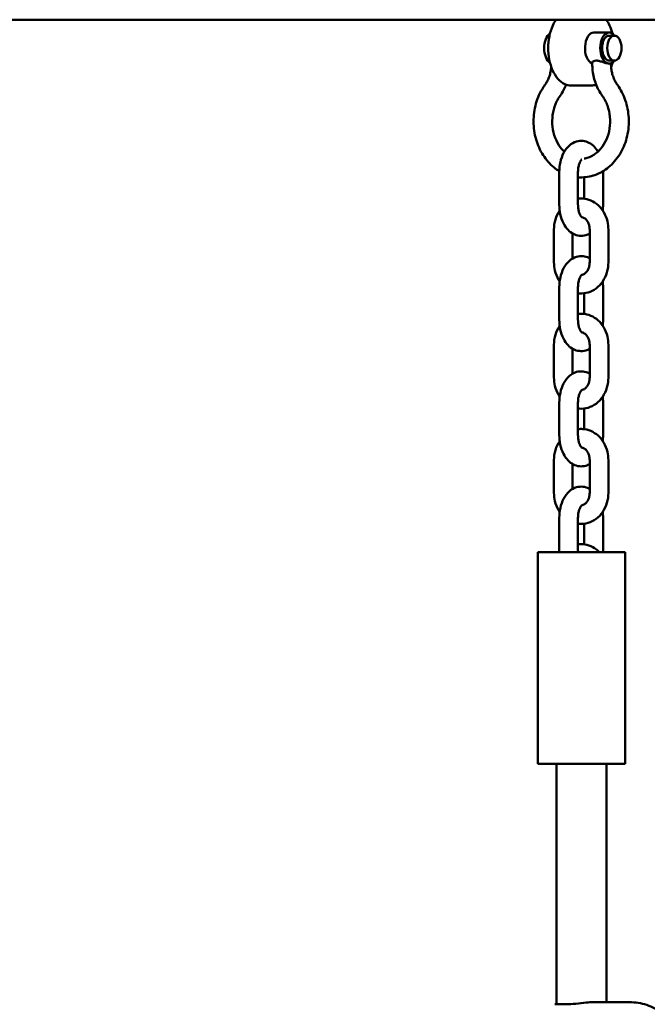
# Model space of a CAD drawing. Units: millimetres. Extents: x 11970 to 15970, y 8795 to 12795.
# Drawn here: x 14396 to 14597, y 11716 to 12032 of the extents above; entities that cross this region are included whole.
import ezdxf

# ---------------------------------------------------------------- set-up
doc = ezdxf.new("R2010")
doc.units = ezdxf.units.MM
doc.header["$LTSCALE"] = 100
doc.layers.add('Видимый контур (ГОСТ)', color=7, linetype='Continuous', lineweight=50)

msp = doc.modelspace()

# ---------------------------------------------------------------- linework, layer by layer
at = {"layer": 'Видимый контур (ГОСТ)'}
for p, q in [((14966.43, 12031.74), (14212.95, 12031.74)), ((14579.94, 12027.61), (14584.86, 12027.61)), ((14584.86, 12026.61), (14586.5, 12026.61)), ((14579.4, 12017.92), (14579.4, 12017.61)), ((14584.86, 12018.61), (14586.5, 12018.61)), ((14585.4, 12017.7), (14585.4, 12017.61)), ((14579.12, 12010.61), (14572.57, 12010.61)), ((14568.83, 11972.36), (14568.83, 11982.86)), ((14574.83, 11972.36), (14574.83, 11982.86)), ((14582.86, 11982.86), (14582.86, 11972.36)), ((14576.86, 11981.15), (14576.86, 11974.29)), ((14567.11, 11953.86), (14567.11, 11964.36)), ((14573.11, 11955.12), (14573.11, 11963.1)), ((14578.58, 11964.36), (14578.58, 11953.86)), ((14584.58, 11964.36), (14584.58, 11953.86)), ((14568.83, 11935.36), (14568.83, 11945.86)), ((14574.83, 11935.36), (14574.83, 11945.86)), ((14576.86, 11943.93), (14576.86, 11937.29)), ((14582.86, 11945.86), (14582.86, 11935.36)), ((14567.11, 11916.86), (14567.11, 11927.36)), ((14573.11, 11918.12), (14573.11, 11926.1)), ((14578.58, 11927.36), (14578.58, 11916.86)), ((14584.58, 11927.36), (14584.58, 11916.86)), ((14568.83, 11898.36), (14568.83, 11908.86)), ((14574.83, 11898.36), (14574.83, 11908.86)), ((14576.86, 11906.93), (14576.86, 11900.29)), ((14582.86, 11908.86), (14582.86, 11898.36)), ((14567.11, 11879.86), (14567.11, 11890.36)), ((14578.58, 11890.36), (14578.58, 11879.86)), ((14584.58, 11890.36), (14584.58, 11879.86)), ((14573.11, 11881.12), (14573.11, 11889.1)), ((14568.83, 11861.36), (14568.83, 11871.86)), ((14574.83, 11861.36), (14574.83, 11871.86)), ((14582.86, 11871.86), (14582.86, 11861.36)), ((14576.86, 11869.93), (14576.86, 11863.29)), ((14589.93, 11860.86), (14561.93, 11860.86)), ((14561.93, 11792.86), (14561.93, 11860.86)), ((14589.93, 11792.86), (14589.93, 11860.86)), ((14589.93, 11792.86), (14561.93, 11792.86)), ((14567.93, 11715.68), (14567.93, 11792.86)), ((14583.93, 11716.37), (14583.93, 11792.86)), ((14580.6, 11716.37), (14579.78, 11716.37)), ((14586.75, 11716.37), (14580.6, 11716.37)), ((14591.34, 11716.37), (14586.75, 11716.37)), ((14567.43, 11715.68), (14571.06, 11715.68))]:
    msp.add_line(p, q, dxfattribs=at)
for centre, major_axis, start_param, end_param in [((14566.84, 12022.61), (0, 5), 0.359603, 2.781989), ((14579.94, 12022.61), (0, 5), 0, 2.951266), ((14584.86, 12022.61), (0, 5), 5.63878, 10.069183), ((14584.86, 12022.61), (0, -4), 3.141593, 6.283185)]:
    msp.add_ellipse(centre, major_axis=major_axis, ratio=0.573576, start_param=start_param, end_param=end_param, dxfattribs=at)
msp.add_ellipse((14586.5, 12022.61), major_axis=(0, -4), ratio=0.573576, dxfattribs=at)
for points, knots in [([(14567.79, 12031.74), (14567.38, 12031.17), (14567.03, 12030.54), (14566.24, 12028.81), (14565.88, 12027.65), (14565.39, 12025.21), (14565.26, 12023.93), (14565.26, 12021.37), (14565.38, 12020.09), (14565.86, 12017.66), (14566.21, 12016.5), (14567.14, 12014.41), (14567.71, 12013.49), (14569.04, 12011.98), (14569.79, 12011.4), (14571.24, 12010.76), (14571.91, 12010.61), (14572.57, 12010.61)], [6.963706, 6.963706, 6.963706, 6.963706, 7.184599, 7.184599, 7.518955, 7.518955, 7.851017, 7.851017, 8.181929, 8.181929, 8.513946, 8.513946, 8.848267, 8.848267, 9.176724, 9.176724, 9.424778, 9.424778, 9.424778, 9.424778]), ([(14583.91, 12031.74), (14584.31, 12031.17), (14584.67, 12030.54), (14585.34, 12029.06), (14585.64, 12028.2), (14585.87, 12027.29)], [6.9637062, 6.9637062, 6.9637062, 6.9637062, 7.1845994, 7.1845994, 7.4389737, 7.4389737, 7.4389737, 7.4389737]), ([(14564.21, 12010.8), (14564.47, 12011.15), (14564.71, 12011.54), (14565.14, 12012.35), (14565.34, 12012.78), (14565.68, 12013.68), (14565.82, 12014.15), (14566.06, 12015.11), (14566.15, 12015.6), (14566.22, 12016.24), (14566.24, 12016.39), (14566.25, 12016.53)], [5.5597268, 5.5597268, 5.5597268, 5.5597268, 5.7044185, 5.7044185, 5.8491102, 5.8491102, 5.9938019, 5.9938019, 6.1384936, 6.1384936, 6.1799045, 6.1799045, 6.1799045, 6.1799045]), ([(14579.4, 12017.92), (14579.4, 12017.97), (14579.42, 12018.03), (14579.51, 12018.21), (14579.65, 12018.34), (14580.08, 12018.55), (14580.36, 12018.61), (14581, 12018.61), (14581.38, 12018.55), (14582.16, 12018.34), (14582.56, 12018.21), (14583.28, 12017.96), (14583.66, 12017.84), (14584.34, 12017.66), (14584.64, 12017.61), (14584.86, 12017.61)], [0.6452152, 0.6452152, 0.6452152, 0.6452152, 0.6987409, 0.6987409, 0.8157008, 0.8157008, 0.9326607, 0.9326607, 1.0496206, 1.0496206, 1.1665805, 1.1665805, 1.2827858, 1.2827858, 1.3989911, 1.3989911, 1.3989911, 1.3989911]), ([(14579.4, 12017.61), (14579.4, 12016.87), (14579.45, 12016.12), (14579.62, 12014.65), (14579.75, 12013.92), (14580.1, 12012.49), (14580.32, 12011.78), (14580.84, 12010.42), (14581.14, 12009.75), (14581.83, 12008.47), (14582.21, 12007.86), (14582.63, 12007.28)], [3.1415927, 3.1415927, 3.1415927, 3.1415927, 3.2862844, 3.2862844, 3.430976, 3.430976, 3.5756677, 3.5756677, 3.7203594, 3.7203594, 3.8650511, 3.8650511, 3.8650511, 3.8650511]), ([(14585.4, 12017.61), (14585.4, 12017.1), (14585.43, 12016.6), (14585.55, 12015.6), (14585.64, 12015.11), (14585.87, 12014.15), (14586.02, 12013.68), (14586.36, 12012.78), (14586.56, 12012.35), (14586.99, 12011.54), (14587.23, 12011.15), (14587.49, 12010.8)], [3.1415927, 3.1415927, 3.1415927, 3.1415927, 3.2862844, 3.2862844, 3.430976, 3.430976, 3.5756677, 3.5756677, 3.7203594, 3.7203594, 3.8650511, 3.8650511, 3.8650511, 3.8650511]), ([(14568.84, 11983.11), (14568.24, 11983.46), (14567.67, 11983.87), (14565.79, 11985.4), (14564.62, 11986.73), (14562.66, 11989.78), (14561.89, 11991.5), (14560.84, 11995.16), (14560.57, 11997.1), (14560.55, 12000.99), (14560.82, 12002.94), (14561.86, 12006.64), (14562.64, 12008.4), (14563.83, 12010.26), (14564.01, 12010.53), (14564.21, 12010.8)], [8.314381, 8.314381, 8.314381, 8.314381, 8.442483, 8.442483, 8.759352, 8.759352, 9.087441, 9.087441, 9.420857, 9.420857, 9.755592, 9.755592, 10.089064, 10.089064, 10.148236, 10.148236, 10.148236, 10.148236]), ([(14569.07, 12007.28), (14569.49, 12007.86), (14569.87, 12008.47), (14570.52, 12009.68), (14570.79, 12010.27), (14571.03, 12010.87)], [5.5597268, 5.5597268, 5.5597268, 5.5597268, 5.7044185, 5.7044185, 5.8329482, 5.8329482, 5.8329482, 5.8329482]), ([(14587.49, 12010.8), (14588.56, 12009.32), (14589.41, 12007.66), (14590.64, 12004.08), (14591, 12002.16), (14591.21, 11998.28), (14591.04, 11996.32), (14590.19, 11992.55), (14589.5, 11990.75), (14587.65, 11987.49), (14586.5, 11986.03), (14583.87, 11983.65), (14582.39, 11982.71), (14579.29, 11981.47), (14577.68, 11981.14), (14575.65, 11981.11), (14575.24, 11981.12), (14574.83, 11981.15)], [5.559727, 5.559727, 5.559727, 5.559727, 5.886231, 5.886231, 6.219062, 6.219062, 6.553755, 6.553755, 6.887676, 6.887676, 7.217197, 7.217197, 7.536139, 7.536139, 7.841022, 7.841022, 7.917679, 7.917679, 7.917679, 7.917679]), ([(14570.45, 11989.37), (14569.82, 11989.95), (14569.24, 11990.65), (14568.11, 11992.39), (14567.6, 11993.48), (14566.87, 11995.82), (14566.65, 11997.06), (14566.52, 11999.56), (14566.61, 12000.83), (14567.08, 12003.25), (14567.47, 12004.41), (14568.3, 12006.11), (14568.67, 12006.72), (14569.07, 12007.28)], [8.504689, 8.504689, 8.504689, 8.504689, 8.754911, 8.754911, 9.060598, 9.060598, 9.361243, 9.361243, 9.660774, 9.660774, 9.960691, 9.960691, 10.148236, 10.148236, 10.148236, 10.148236]), ([(14582.63, 12007.28), (14583.29, 12006.37), (14583.85, 12005.31), (14584.68, 12003.02), (14584.95, 12001.8), (14585.19, 11999.31), (14585.15, 11998.04), (14584.77, 11995.58), (14584.43, 11994.4), (14583.5, 11992.22), (14582.9, 11991.24), (14581.5, 11989.54), (14580.71, 11988.84), (14578.97, 11987.75), (14578.03, 11987.39), (14577, 11987.2), (14576.91, 11987.19), (14576.82, 11987.18)], [5.559727, 5.559727, 5.559727, 5.559727, 5.867112, 5.867112, 6.168216, 6.168216, 6.46781, 6.46781, 6.767556, 6.767556, 7.069457, 7.069457, 7.379285, 7.379285, 7.710423, 7.710423, 7.74083, 7.74083, 7.74083, 7.74083]), ([(14568.83, 11982.86), (14568.83, 11983.93), (14568.95, 11984.99), (14569.4, 11987.05), (14569.74, 11988.04), (14570.69, 11989.86), (14571.29, 11990.7), (14572.72, 11991.94), (14573.49, 11992.4), (14575.02, 11992.84), (14575.74, 11992.91), (14577.1, 11992.75), (14577.74, 11992.55), (14578.97, 11991.93), (14579.54, 11991.49), (14580.51, 11990.5), (14580.91, 11989.96), (14581.25, 11989.37)], [3.141593, 3.141593, 3.141593, 3.141593, 3.508339, 3.508339, 3.87935, 3.87935, 4.248452, 4.248452, 4.547916, 4.547916, 4.775958, 4.775958, 4.993759, 4.993759, 5.244019, 5.244019, 5.487998, 5.487998, 5.487998, 5.487998]), ([(14574.83, 11982.86), (14574.83, 11983.32), (14574.87, 11983.78), (14575, 11984.64), (14575.09, 11985.04), (14575.32, 11985.72), (14575.44, 11986.01), (14575.69, 11986.46), (14575.8, 11986.62), (14575.99, 11986.83), (14576.05, 11986.88), (14576.08, 11986.91), (14576.09, 11986.91), (14576.09, 11986.91)], [3.141593, 3.141593, 3.141593, 3.141593, 3.402117, 3.402117, 3.658028, 3.658028, 3.900685, 3.900685, 4.125532, 4.125532, 4.340167, 4.340167, 4.399889, 4.399889, 4.399889, 4.399889]), ([(14578.58, 11963.1), (14578.2, 11962.88), (14577.78, 11962.7), (14576.68, 11962.38), (14575.96, 11962.32), (14574.6, 11962.47), (14573.96, 11962.67), (14572.73, 11963.29), (14572.15, 11963.73), (14571.04, 11964.87), (14570.55, 11965.6), (14569.69, 11967.31), (14569.36, 11968.3), (14568.94, 11970.32), (14568.83, 11971.34), (14568.83, 11972.36)], [7.537896, 7.537896, 7.537896, 7.537896, 7.689509, 7.689509, 7.917551, 7.917551, 8.135352, 8.135352, 8.385612, 8.385612, 8.703882, 8.703882, 9.073995, 9.073995, 9.424778, 9.424778, 9.424778, 9.424778]), ([(14574.83, 11974.29), (14575.34, 11974.36), (14575.84, 11974.38), (14577.24, 11974.29), (14578.12, 11974.07), (14579.79, 11973.35), (14580.57, 11972.84), (14581.99, 11971.57), (14582.61, 11970.79), (14583.64, 11969.03), (14584.03, 11968.04), (14584.48, 11966.15), (14584.58, 11965.25), (14584.58, 11964.36)], [3.033236, 3.033236, 3.033236, 3.033236, 3.194921, 3.194921, 3.480281, 3.480281, 3.776603, 3.776603, 4.093497, 4.093497, 4.428885, 4.428885, 4.712389, 4.712389, 4.712389, 4.712389]), ([(14576.09, 11968.31), (14576.09, 11968.31), (14576.08, 11968.31), (14576.06, 11968.33), (14575.98, 11968.39), (14575.79, 11968.62), (14575.68, 11968.78), (14575.45, 11969.2), (14575.33, 11969.47), (14575.12, 11970.1), (14575.02, 11970.48), (14574.89, 11971.29), (14574.84, 11971.74), (14574.83, 11972.24), (14574.83, 11972.3), (14574.83, 11972.36)], [1.883296, 1.883296, 1.883296, 1.883296, 1.923914, 1.923914, 2.171636, 2.171636, 2.386288, 2.386288, 2.611411, 2.611411, 2.853141, 2.853141, 3.108012, 3.108012, 3.141593, 3.141593, 3.141593, 3.141593]), ([(14567.11, 11964.36), (14567.11, 11965.45), (14567.27, 11966.55), (14567.89, 11968.63), (14568.34, 11969.61), (14568.95, 11970.5), (14568.95, 11970.5), (14568.95, 11970.51)], [1.5707963, 1.5707963, 1.5707963, 1.5707963, 1.9176319, 1.9176319, 2.2613818, 2.2613818, 2.2620941, 2.2620941, 2.2620941, 2.2620941]), ([(14576.04, 11968.35), (14576.23, 11968.33), (14576.43, 11968.27), (14576.93, 11968.04), (14577.23, 11967.82), (14577.73, 11967.25), (14577.93, 11966.95), (14578.25, 11966.27), (14578.37, 11965.91), (14578.54, 11965.15), (14578.58, 11964.75), (14578.58, 11964.36)], [3.23237, 3.23237, 3.23237, 3.23237, 3.514134, 3.514134, 3.895349, 3.895349, 4.18261, 4.18261, 4.452529, 4.452529, 4.712389, 4.712389, 4.712389, 4.712389]), ([(14568.95, 11947.71), (14568.82, 11947.9), (14568.7, 11948.09), (14568.06, 11949.19), (14567.67, 11950.18), (14567.22, 11952.07), (14567.11, 11952.97), (14567.11, 11953.86)], [7.1626839, 7.1626839, 7.1626839, 7.1626839, 7.2350894, 7.2350894, 7.5704774, 7.5704774, 7.8539816, 7.8539816, 7.8539816, 7.8539816]), ([(14568.83, 11945.86), (14568.83, 11946.93), (14568.95, 11947.99), (14569.4, 11950.05), (14569.74, 11951.04), (14570.69, 11952.86), (14571.29, 11953.7), (14572.72, 11954.94), (14573.49, 11955.4), (14575.02, 11955.84), (14575.74, 11955.91), (14577.1, 11955.75), (14577.74, 11955.55), (14578.4, 11955.22), (14578.49, 11955.17), (14578.58, 11955.12)], [3.141593, 3.141593, 3.141593, 3.141593, 3.508339, 3.508339, 3.87935, 3.87935, 4.248452, 4.248452, 4.547916, 4.547916, 4.775958, 4.775958, 4.993759, 4.993759, 5.028475, 5.028475, 5.028475, 5.028475]), ([(14584.58, 11953.86), (14584.58, 11952.77), (14584.43, 11951.67), (14583.81, 11949.59), (14583.35, 11948.61), (14582.17, 11946.86), (14581.46, 11946.1), (14579.85, 11944.9), (14578.98, 11944.46), (14577.18, 11943.92), (14576.26, 11943.82), (14575.18, 11943.89), (14575, 11943.9), (14574.83, 11943.93)], [4.712389, 4.712389, 4.712389, 4.712389, 5.059225, 5.059225, 5.402974, 5.402974, 5.734984, 5.734984, 6.045666, 6.045666, 6.336514, 6.336514, 6.391542, 6.391542, 6.391542, 6.391542]), ([(14578.58, 11953.86), (14578.58, 11953.46), (14578.54, 11953.06), (14578.37, 11952.29), (14578.24, 11951.93), (14577.93, 11951.29), (14577.75, 11951), (14577.34, 11950.52), (14577.11, 11950.33), (14576.64, 11950.02), (14576.39, 11949.93), (14576.11, 11949.88), (14576.07, 11949.87), (14576.04, 11949.87)], [4.712389, 4.712389, 4.712389, 4.712389, 4.977929, 4.977929, 5.244034, 5.244034, 5.514005, 5.514005, 5.799669, 5.799669, 6.13897, 6.13897, 6.192407, 6.192407, 6.192407, 6.192407]), ([(14574.83, 11945.86), (14574.83, 11946.32), (14574.87, 11946.78), (14575, 11947.64), (14575.09, 11948.04), (14575.32, 11948.72), (14575.44, 11949.01), (14575.69, 11949.46), (14575.8, 11949.62), (14575.99, 11949.83), (14576.05, 11949.88), (14576.08, 11949.91), (14576.09, 11949.91), (14576.09, 11949.91)], [3.141593, 3.141593, 3.141593, 3.141593, 3.402117, 3.402117, 3.658028, 3.658028, 3.900685, 3.900685, 4.125532, 4.125532, 4.340167, 4.340167, 4.399889, 4.399889, 4.399889, 4.399889]), ([(14578.58, 11926.1), (14578.2, 11925.88), (14577.78, 11925.7), (14576.68, 11925.38), (14575.96, 11925.32), (14574.6, 11925.47), (14573.96, 11925.67), (14572.73, 11926.29), (14572.15, 11926.73), (14571.04, 11927.87), (14570.55, 11928.6), (14569.69, 11930.31), (14569.36, 11931.3), (14568.94, 11933.32), (14568.83, 11934.34), (14568.83, 11935.36)], [7.537896, 7.537896, 7.537896, 7.537896, 7.689509, 7.689509, 7.917551, 7.917551, 8.135352, 8.135352, 8.385612, 8.385612, 8.703882, 8.703882, 9.073995, 9.073995, 9.424778, 9.424778, 9.424778, 9.424778]), ([(14574.83, 11937.29), (14575.34, 11937.36), (14575.84, 11937.38), (14577.24, 11937.29), (14578.12, 11937.07), (14579.79, 11936.35), (14580.57, 11935.84), (14581.99, 11934.57), (14582.61, 11933.79), (14583.64, 11932.03), (14584.03, 11931.04), (14584.48, 11929.15), (14584.58, 11928.25), (14584.58, 11927.36)], [3.033236, 3.033236, 3.033236, 3.033236, 3.194921, 3.194921, 3.480281, 3.480281, 3.776603, 3.776603, 4.093497, 4.093497, 4.428885, 4.428885, 4.712389, 4.712389, 4.712389, 4.712389]), ([(14576.09, 11931.31), (14576.09, 11931.31), (14576.08, 11931.31), (14576.06, 11931.33), (14575.98, 11931.39), (14575.79, 11931.62), (14575.68, 11931.78), (14575.45, 11932.2), (14575.33, 11932.47), (14575.12, 11933.1), (14575.02, 11933.48), (14574.89, 11934.29), (14574.84, 11934.74), (14574.83, 11935.24), (14574.83, 11935.3), (14574.83, 11935.36)], [1.883296, 1.883296, 1.883296, 1.883296, 1.923914, 1.923914, 2.171636, 2.171636, 2.386288, 2.386288, 2.611411, 2.611411, 2.853141, 2.853141, 3.108012, 3.108012, 3.141593, 3.141593, 3.141593, 3.141593]), ([(14567.11, 11927.36), (14567.11, 11928.45), (14567.27, 11929.55), (14567.89, 11931.63), (14568.34, 11932.61), (14568.95, 11933.5), (14568.95, 11933.5), (14568.95, 11933.51)], [1.5707963, 1.5707963, 1.5707963, 1.5707963, 1.9176319, 1.9176319, 2.2613818, 2.2613818, 2.2620941, 2.2620941, 2.2620941, 2.2620941]), ([(14576.04, 11931.35), (14576.23, 11931.33), (14576.43, 11931.27), (14576.93, 11931.04), (14577.23, 11930.82), (14577.73, 11930.25), (14577.93, 11929.95), (14578.25, 11929.27), (14578.37, 11928.91), (14578.54, 11928.15), (14578.58, 11927.75), (14578.58, 11927.36)], [3.23237, 3.23237, 3.23237, 3.23237, 3.514134, 3.514134, 3.895349, 3.895349, 4.18261, 4.18261, 4.452529, 4.452529, 4.712389, 4.712389, 4.712389, 4.712389]), ([(14568.83, 11908.86), (14568.83, 11909.93), (14568.95, 11910.99), (14569.4, 11913.05), (14569.74, 11914.04), (14570.69, 11915.86), (14571.29, 11916.7), (14572.72, 11917.94), (14573.49, 11918.4), (14575.02, 11918.84), (14575.74, 11918.91), (14577.1, 11918.75), (14577.74, 11918.55), (14578.4, 11918.22), (14578.49, 11918.17), (14578.58, 11918.12)], [3.141593, 3.141593, 3.141593, 3.141593, 3.508339, 3.508339, 3.87935, 3.87935, 4.248452, 4.248452, 4.547916, 4.547916, 4.775958, 4.775958, 4.993759, 4.993759, 5.028475, 5.028475, 5.028475, 5.028475]), ([(14568.95, 11910.71), (14568.82, 11910.9), (14568.7, 11911.09), (14568.06, 11912.19), (14567.67, 11913.18), (14567.22, 11915.07), (14567.11, 11915.97), (14567.11, 11916.86)], [7.1626839, 7.1626839, 7.1626839, 7.1626839, 7.2350894, 7.2350894, 7.5704774, 7.5704774, 7.8539816, 7.8539816, 7.8539816, 7.8539816]), ([(14584.58, 11916.86), (14584.58, 11915.77), (14584.43, 11914.67), (14583.81, 11912.59), (14583.35, 11911.61), (14582.17, 11909.86), (14581.46, 11909.1), (14579.85, 11907.9), (14578.98, 11907.46), (14577.18, 11906.92), (14576.26, 11906.82), (14575.18, 11906.89), (14575, 11906.9), (14574.83, 11906.93)], [4.712389, 4.712389, 4.712389, 4.712389, 5.059225, 5.059225, 5.402974, 5.402974, 5.734984, 5.734984, 6.045666, 6.045666, 6.336514, 6.336514, 6.391542, 6.391542, 6.391542, 6.391542]), ([(14578.58, 11916.86), (14578.58, 11916.46), (14578.54, 11916.06), (14578.37, 11915.29), (14578.24, 11914.93), (14577.93, 11914.29), (14577.75, 11914), (14577.34, 11913.52), (14577.11, 11913.33), (14576.64, 11913.02), (14576.39, 11912.93), (14576.11, 11912.88), (14576.07, 11912.87), (14576.04, 11912.87)], [4.712389, 4.712389, 4.712389, 4.712389, 4.977929, 4.977929, 5.244034, 5.244034, 5.514005, 5.514005, 5.799669, 5.799669, 6.13897, 6.13897, 6.192407, 6.192407, 6.192407, 6.192407]), ([(14574.83, 11908.86), (14574.83, 11909.32), (14574.87, 11909.78), (14575, 11910.64), (14575.09, 11911.04), (14575.32, 11911.72), (14575.44, 11912.01), (14575.69, 11912.46), (14575.8, 11912.62), (14575.99, 11912.83), (14576.05, 11912.88), (14576.08, 11912.91), (14576.09, 11912.91), (14576.09, 11912.91)], [3.141593, 3.141593, 3.141593, 3.141593, 3.402117, 3.402117, 3.658028, 3.658028, 3.900685, 3.900685, 4.125532, 4.125532, 4.340167, 4.340167, 4.399889, 4.399889, 4.399889, 4.399889]), ([(14574.83, 11900.29), (14575.34, 11900.36), (14575.84, 11900.38), (14577.24, 11900.29), (14578.12, 11900.07), (14579.79, 11899.35), (14580.57, 11898.84), (14581.99, 11897.57), (14582.61, 11896.79), (14583.64, 11895.03), (14584.03, 11894.04), (14584.48, 11892.15), (14584.58, 11891.25), (14584.58, 11890.36)], [3.033236, 3.033236, 3.033236, 3.033236, 3.194921, 3.194921, 3.480281, 3.480281, 3.776603, 3.776603, 4.093497, 4.093497, 4.428885, 4.428885, 4.712389, 4.712389, 4.712389, 4.712389]), ([(14567.11, 11890.36), (14567.11, 11891.45), (14567.27, 11892.55), (14567.89, 11894.63), (14568.34, 11895.61), (14568.95, 11896.5), (14568.95, 11896.5), (14568.95, 11896.51)], [1.5707963, 1.5707963, 1.5707963, 1.5707963, 1.9176319, 1.9176319, 2.2613818, 2.2613818, 2.2620941, 2.2620941, 2.2620941, 2.2620941]), ([(14578.58, 11889.1), (14578.2, 11888.88), (14577.78, 11888.7), (14576.68, 11888.38), (14575.96, 11888.32), (14574.6, 11888.47), (14573.96, 11888.67), (14572.73, 11889.29), (14572.15, 11889.73), (14571.04, 11890.87), (14570.55, 11891.6), (14569.69, 11893.31), (14569.36, 11894.3), (14568.94, 11896.32), (14568.83, 11897.34), (14568.83, 11898.36)], [7.537896, 7.537896, 7.537896, 7.537896, 7.689509, 7.689509, 7.917551, 7.917551, 8.135352, 8.135352, 8.385612, 8.385612, 8.703882, 8.703882, 9.073995, 9.073995, 9.424778, 9.424778, 9.424778, 9.424778]), ([(14576.09, 11894.31), (14576.09, 11894.31), (14576.08, 11894.31), (14576.06, 11894.33), (14575.98, 11894.39), (14575.79, 11894.62), (14575.68, 11894.78), (14575.45, 11895.2), (14575.33, 11895.47), (14575.12, 11896.1), (14575.02, 11896.48), (14574.89, 11897.29), (14574.84, 11897.74), (14574.83, 11898.24), (14574.83, 11898.3), (14574.83, 11898.36)], [1.883296, 1.883296, 1.883296, 1.883296, 1.923914, 1.923914, 2.171636, 2.171636, 2.386288, 2.386288, 2.611411, 2.611411, 2.853141, 2.853141, 3.108012, 3.108012, 3.141593, 3.141593, 3.141593, 3.141593]), ([(14576.04, 11894.35), (14576.23, 11894.33), (14576.43, 11894.27), (14576.93, 11894.04), (14577.23, 11893.82), (14577.73, 11893.25), (14577.93, 11892.95), (14578.25, 11892.27), (14578.37, 11891.91), (14578.54, 11891.15), (14578.58, 11890.75), (14578.58, 11890.36)], [3.23237, 3.23237, 3.23237, 3.23237, 3.514134, 3.514134, 3.895349, 3.895349, 4.18261, 4.18261, 4.452529, 4.452529, 4.712389, 4.712389, 4.712389, 4.712389]), ([(14568.83, 11871.86), (14568.83, 11872.93), (14568.95, 11873.99), (14569.4, 11876.05), (14569.74, 11877.04), (14570.69, 11878.86), (14571.29, 11879.7), (14572.72, 11880.94), (14573.49, 11881.4), (14575.02, 11881.84), (14575.74, 11881.91), (14577.1, 11881.75), (14577.74, 11881.55), (14578.4, 11881.22), (14578.49, 11881.17), (14578.58, 11881.12)], [3.141593, 3.141593, 3.141593, 3.141593, 3.508339, 3.508339, 3.87935, 3.87935, 4.248452, 4.248452, 4.547916, 4.547916, 4.775958, 4.775958, 4.993759, 4.993759, 5.028475, 5.028475, 5.028475, 5.028475]), ([(14568.95, 11873.71), (14568.82, 11873.9), (14568.7, 11874.09), (14568.06, 11875.19), (14567.67, 11876.18), (14567.22, 11878.07), (14567.11, 11878.97), (14567.11, 11879.86)], [7.1626839, 7.1626839, 7.1626839, 7.1626839, 7.2350894, 7.2350894, 7.5704774, 7.5704774, 7.8539816, 7.8539816, 7.8539816, 7.8539816]), ([(14584.58, 11879.86), (14584.58, 11878.77), (14584.43, 11877.67), (14583.81, 11875.59), (14583.35, 11874.61), (14582.17, 11872.86), (14581.46, 11872.1), (14579.85, 11870.9), (14578.98, 11870.46), (14577.18, 11869.92), (14576.26, 11869.82), (14575.18, 11869.89), (14575, 11869.9), (14574.83, 11869.93)], [4.712389, 4.712389, 4.712389, 4.712389, 5.059225, 5.059225, 5.402974, 5.402974, 5.734984, 5.734984, 6.045666, 6.045666, 6.336514, 6.336514, 6.391542, 6.391542, 6.391542, 6.391542]), ([(14578.58, 11879.86), (14578.58, 11879.46), (14578.54, 11879.06), (14578.37, 11878.29), (14578.24, 11877.93), (14577.93, 11877.29), (14577.75, 11877), (14577.34, 11876.52), (14577.11, 11876.33), (14576.64, 11876.02), (14576.39, 11875.93), (14576.11, 11875.88), (14576.07, 11875.87), (14576.04, 11875.87)], [4.712389, 4.712389, 4.712389, 4.712389, 4.977929, 4.977929, 5.244034, 5.244034, 5.514005, 5.514005, 5.799669, 5.799669, 6.13897, 6.13897, 6.192407, 6.192407, 6.192407, 6.192407]), ([(14574.83, 11871.86), (14574.83, 11872.32), (14574.87, 11872.78), (14575, 11873.64), (14575.09, 11874.04), (14575.32, 11874.72), (14575.44, 11875.01), (14575.69, 11875.46), (14575.8, 11875.62), (14575.99, 11875.83), (14576.05, 11875.88), (14576.08, 11875.91), (14576.09, 11875.91), (14576.09, 11875.91)], [3.141593, 3.141593, 3.141593, 3.141593, 3.402117, 3.402117, 3.658028, 3.658028, 3.900685, 3.900685, 4.125532, 4.125532, 4.340167, 4.340167, 4.399889, 4.399889, 4.399889, 4.399889]), ([(14574.83, 11863.29), (14575.34, 11863.36), (14575.84, 11863.38), (14577.24, 11863.29), (14578.12, 11863.07), (14579.79, 11862.35), (14580.57, 11861.84), (14581.39, 11861.11), (14581.52, 11860.99), (14581.64, 11860.86)], [3.0332365, 3.0332365, 3.0332365, 3.0332365, 3.1949214, 3.1949214, 3.4802814, 3.4802814, 3.7766034, 3.7766034, 3.8334101, 3.8334101, 3.8334101, 3.8334101]), ([(14574.85, 11860.86), (14574.84, 11860.97), (14574.84, 11861.08), (14574.83, 11861.24), (14574.83, 11861.3), (14574.83, 11861.36)], [3.04664641, 3.04664641, 3.04664641, 3.04664641, 3.10801185, 3.10801185, 3.14159265, 3.14159265, 3.14159265, 3.14159265]), ([(14579.78, 11716.37), (14579.04, 11716.37), (14578.25, 11716.32), (14576.42, 11716.14), (14575.25, 11715.99), (14573.02, 11715.75), (14571.95, 11715.68), (14571.06, 11715.68)], [1.8419448, 1.8419448, 1.8419448, 1.8419448, 2.0786455, 2.0786455, 2.4039125, 2.4039125, 2.7291796, 2.7291796, 2.7291796, 2.7291796]), ([(14591.34, 11716.37), (14593.23, 11716.37), (14595.13, 11716.06), (14598.7, 11714.88), (14600.36, 11714), (14603.39, 11711.81), (14604.72, 11710.46), (14606.99, 11707.41), (14607.88, 11705.68), (14609.18, 11701.97), (14609.54, 11699.97), (14609.67, 11695.89), (14609.4, 11693.79), (14608.21, 11689.75), (14607.29, 11687.8), (14604.8, 11684.35), (14603.31, 11682.82), (14599.89, 11680.45), (14598.03, 11679.55), (14594.52, 11678.59), (14592.93, 11678.37), (14591.34, 11678.37)], [1.570796, 1.570796, 1.570796, 1.570796, 1.834401, 1.834401, 2.106742, 2.106742, 2.403737, 2.403737, 2.736535, 2.736535, 3.104439, 3.104439, 3.489289, 3.489289, 3.861602, 3.861602, 4.196563, 4.196563, 4.491339, 4.491339, 4.712389, 4.712389, 4.712389, 4.712389])]:
    msp.add_open_spline(points, degree=3, knots=knots, dxfattribs=at)
for points in [[(14585.87, 12017.93), (14585.75, 12017.45), (14585.61, 12016.98), (14585.45, 12016.53)], [(14580.67, 12010.87), (14580.17, 12010.7), (14579.65, 12010.61), (14579.12, 12010.61)], [(14582.86, 11983.11), (14582.86, 11983.02), (14582.86, 11982.94), (14582.86, 11982.86)], [(14582.86, 11972.36), (14582.86, 11971.74), (14582.83, 11971.12), (14582.75, 11970.51)], [(14582.75, 11947.71), (14582.83, 11947.1), (14582.86, 11946.48), (14582.86, 11945.86)], [(14582.86, 11935.36), (14582.86, 11934.74), (14582.83, 11934.12), (14582.75, 11933.51)], [(14582.75, 11910.71), (14582.83, 11910.1), (14582.86, 11909.48), (14582.86, 11908.86)], [(14582.86, 11898.36), (14582.86, 11897.74), (14582.83, 11897.12), (14582.75, 11896.51)], [(14582.75, 11873.71), (14582.83, 11873.1), (14582.86, 11872.48), (14582.86, 11871.86)], [(14568.84, 11860.86), (14568.84, 11861.03), (14568.83, 11861.19), (14568.83, 11861.36)], [(14582.86, 11861.36), (14582.86, 11861.19), (14582.86, 11861.03), (14582.86, 11860.86)]]:
    msp.add_open_spline(points, degree=3, dxfattribs=at)

doc.saveas('drawing.dxf')
